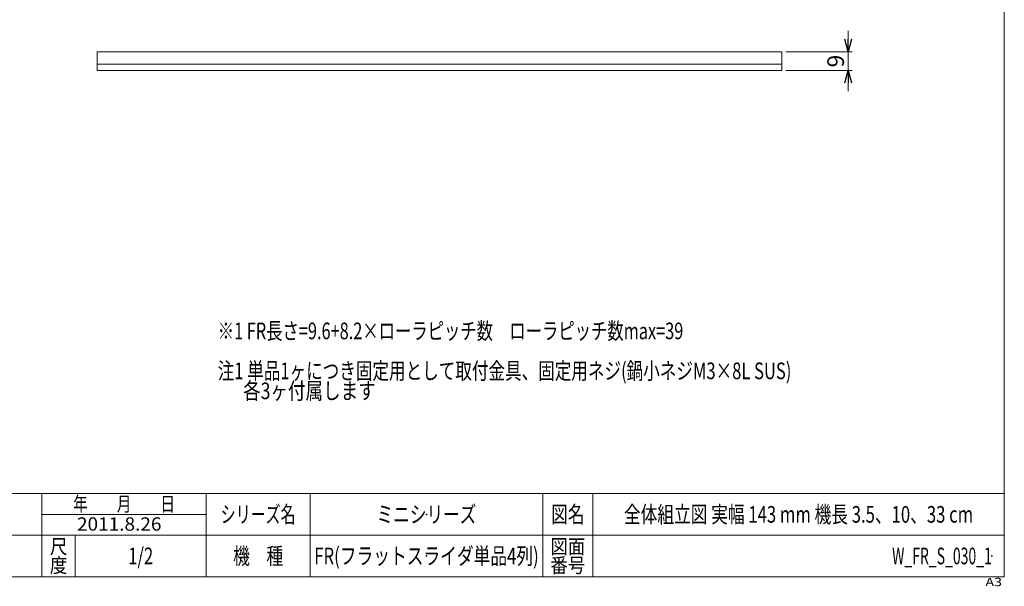
# Model space of a CAD drawing. Units: millimetres. Extents: x -394 to 394, y -270 to 270.
# Drawn here: x -80 to 394, y -270 to 2 of the extents above; entities that cross this region are included whole.
import ezdxf
from ezdxf.enums import TextEntityAlignment as Align

# ---------------------------------------------------------------- set-up
doc = ezdxf.new("R2010")
doc.units = ezdxf.units.MM
doc.header["$LTSCALE"] = 0.5
doc.header["$PDSIZE"] = 1
doc.layers.add('ZUWAKU', color=7, linetype='Continuous')
doc.styles.add('dcStyle0', font='txt.shx', dxfattribs={"bigfont": 'bigfont'})
doc.styles.add('dcStyle1', font='ＭＳ Ｐゴシック', dxfattribs={"width": 0.77})
doc.dimstyles.new('dc_Rotated', dxfattribs={"dimtxt": 8, "dimasz": 6.000004, "dimexe": 2, "dimexo": 2, "dimgap": 2, "dimtad": 3, "dimdsep": 46, "dimtxsty": 'dcStyle1', "dimblk1": 'OPEN30', "dimblk2": 'OPEN30', "dimsah": 1, "dimcen": 0.09, "dimclrd": 2, "dimclre": 2, "dimclrt": 2, "dimadec": 0, "dimazin": 2, "dimtfac": 1, "dimtdec": 4, "dimtmove": 0, "dimatfit": 3, "dimfxl": 1, "dimarcsym": 0})

# ---------------------------------------------------------------- blocks, each defined once
blk = doc.blocks.new('DC_GROUP_W_FR_S_030_1_1')
at = {"color": 2, "style": 'dcStyle1'}
for s, width, p, p2 in [('※1 FR長さ=9.6+8.2×ローラピッチ数\u3000ローラピッチ数max=39', 0.762091, (15.56, -151.55), (239.56, -151.55)), ('注1 単品1ヶにつき固定用として取付金具、固定用ネジ(鍋小ネジM3×8L SUS)', 0.727541, (15.56, -170.75), (291.56, -170.75)), ('\u3000  各3ヶ付属します', 0.799933, (15.56, -180.35), (91.56, -180.35))]:
    blk.add_text(s, height=8, dxfattribs=dict(at, width=width)).set_placement(p, p2, align=Align.FIT)
blk = doc.blocks.new('_OPEN30')
at = {"color": 0, "linetype": 'ByBlock', "lineweight": -2}
for p, q in [((-1, 0.267949), (0, 0)), ((0, 0), (-1, -0.267949)), ((0, 0), (-1, 0))]:
    blk.add_line(p, q, dxfattribs=at)
blk = doc.blocks.new('*D16')
at = {"color": 2, "linetype": 'Continuous', "lineweight": 13}
for p, q in [((318.85, -3.33), (318.85, -13.33)), ((288.93, -13.33), (320.85, -13.33)), ((318.85, -22.33), (318.85, -13.33)), ((288.93, -22.33), (320.85, -22.33)), ((318.85, -32.33), (318.85, -22.33))]:
    blk.add_line(p, q, dxfattribs=at)
at = {"color": 2, "xscale": 6.000005615230571, "yscale": 5.999978736447286}
for p, rotation in [((318.85, -13.33), 270), ((318.85, -22.33), 90)]:
    blk.add_blockref('_OPEN30', p, dxfattribs=dict(at, rotation=rotation))
at = {"color": 2, "insert": (316.85, -17.83), "char_height": 8, "width": 15, "attachment_point": 8, "rotation": 90, "style": 'dcStyle1'}
blk.add_mtext('\\T1.00;9', dxfattribs=at)
blk = doc.blocks.new('DC_GROUP_W_FR_S_030_1_2')
at = {"layer": 'ZUWAKU', "color": 7, "linetype": 'Continuous', "lineweight": 13}
for p, q in [((394, -265.74), (394, 270.26)), ((-394, -265.74), (394, -265.74))]:
    blk.add_line(p, q, dxfattribs=at)
at = {"layer": 'ZUWAKU', "color": 4, "linetype": 'Continuous', "lineweight": 13}
for p, q in [((394, -225.74), (-394, -225.74)), ((-69, -265.74), (-69, -225.74)), ((10, -265.74), (10, -225.74)), ((60, -225.74), (60, -265.74)), ((172, -225.74), (172, -265.74)), ((196, -225.74), (196, -265.74)), ((-69, -235.74), (10, -235.74)), ((-394, -245.74), (394, -245.74)), ((-53, -245.74), (-53, -265.74))]:
    blk.add_line(p, q, dxfattribs=at)
at = {"layer": 'ZUWAKU', "color": 2, "style": 'dcStyle0'}
for s, height, width, p, p2 in [('年\u3000\u3000月\u3000\u3000日', 7, 1.195122, (-54, -234.24), (-5, -234.24)), ('シリーズ名', 8, 1.086207, (17, -239.74), (53, -239.74)), ('図名', 8, 1.272727, (176, -239.74), (192, -239.74)), ('尺', 7, 1.68, (-65.2, -254.74), (-56.8, -254.74)), ('機\u3000種', 8, 1.235294, (23, -259.74), (47, -259.74)), ('図面', 7, 1.527273, (175.6, -254.74), (192.4, -254.74)), ('度', 7, 1.68, (-65.2, -263.74), (-56.8, -263.74)), ('番号', 7, 1.527273, (175.6, -263.74), (192.4, -263.74))]:
    blk.add_text(s, height=height, dxfattribs=dict(at, width=width)).set_placement(p, p2, align=Align.FIT)
at = {"layer": 'ZUWAKU', "color": 4, "style": 'dcStyle0', "width": 1.2}
blk.add_text('A3', height=4, dxfattribs=at).set_placement((384.91, -270.26), (392.91, -270.26), align=Align.FIT)
blk = doc.blocks.new('DC_GROUP_W_FR_S_030_1_3')
at = {"layer": 'ZUWAKU', "color": 2, "linetype": 'Continuous'}
for p in [(116, -235.74), (295, -235.74), (-21.5, -255.74), (116, -255.74), (388, -255.74)]:
    blk.add_point(p, dxfattribs=at)

msp = doc.modelspace()

# ---------------------------------------------------------------- linework, layer by layer
at = {"color": 7, "linetype": 'Continuous', "lineweight": 13}
for p, q in [((-42.47, -13.333), (-42.47, -22.333)), ((-42.47, -13.333), (286.93, -13.333)), ((286.93, -13.333), (286.93, -22.333)), ((-42.47, -19.333), (286.93, -19.333)), ((-42.47, -22.333), (286.93, -22.333))]:
    msp.add_line(p, q, dxfattribs=at)

# ---------------------------------------------------------------- block references
at = {"linetype": 'Continuous'}
msp.add_blockref('DC_GROUP_W_FR_S_030_1_1', (0, 0), dxfattribs=at)
at = {"layer": 'ZUWAKU', "linetype": 'Continuous'}
for name in ['DC_GROUP_W_FR_S_030_1_2', 'DC_GROUP_W_FR_S_030_1_3']:
    msp.add_blockref(name, (0, 0), dxfattribs=at)

# ---------------------------------------------------------------- texts
at = {"color": 2, "style": 'dcStyle0'}
for s, height, width, p, p2 in [('ミニシリーズ', 8, 1.2, (92, -239.744), (140, -239.744)), ('全体組立図 実幅 143 mm 機長 3.5、10、33 cm', 8, 0.713592, (211, -239.744), (379, -239.744)), ('2011.8.26', 6.4, 0.849363, (-52.161, -243.577), (-11.521, -243.577)), ('FR(フラットスライダ単品4列)', 8, 1.008897, (62, -259.744), (170, -259.744)), ('1/2', 8, 0.533898, (-27.5, -259.744), (-15.5, -259.744)), ('W_FR_S_030_1', 8, 0.577982, (340, -259.744), (388, -259.744))]:
    msp.add_text(s, height=height, dxfattribs=dict(at, width=width)).set_placement(p, p2, align=Align.FIT)

# ---------------------------------------------------------------- dimensions: what is measured, and where the dimension line sits
at = {"linetype": 'Continuous', "lineweight": 13}
dim = msp.add_linear_dim(base=(318.848, -13.333), p1=(286.93, -22.333), p2=(286.93, -13.333), angle=90, dimstyle='dc_Rotated', override={"dimtxt": 8, "dimasz": 6.000004, "dimexe": 2, "dimexo": 2, "dimgap": 2, "dimtad": 3, "dimtih": 0, "dimtoh": 0, "dimdec": 2, "dimzin": 8, "dimtxsty": 'dcStyle1', "dimblk1": 'OPEN30', "dimblk2": 'OPEN30', "dimsah": 1, "dimclrd": 2, "dimclre": 2, "dimclrt": 2, "dimazin": 2, "dimtofl": 1, "dimtolj": 0, "dimtzin": 8, "dimarcsym": 1}, dxfattribs=at)
dim.commit()
dim.dimension.update_dxf_attribs({"geometry": '*D16', "text_midpoint": (318.848, -17.833), "dimtype": 160})

doc.saveas('drawing.dxf')
